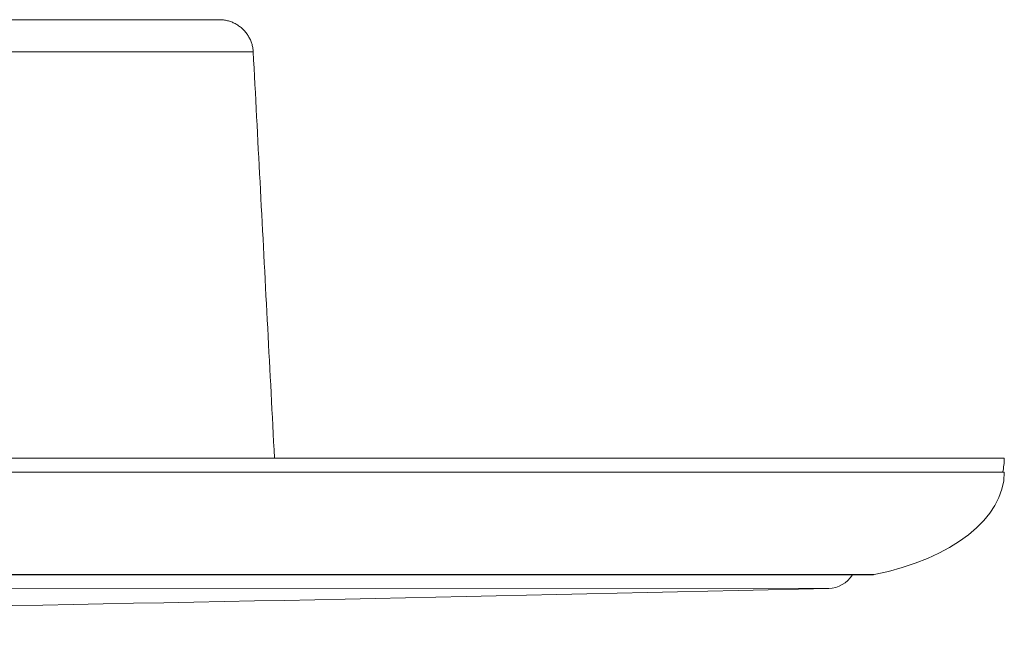
# Model space of a CAD drawing. Units: millimetres. Extents: x 80 to 1003, y 25 to 1120.
# Drawn here: x 558 to 593, y 862 to 883 of the extents above; entities that cross this region are included whole.
import ezdxf

# ---------------------------------------------------------------- set-up
doc = ezdxf.new("R2010")
doc.units = ezdxf.units.MM
doc.header["$LTSCALE"] = 12
doc.layers.add('1', color=7, linetype='Continuous')

msp = doc.modelspace()

# ---------------------------------------------------------------- linework, layer by layer
at = {"layer": '1', "color": 7, "linetype": 'Continuous', "lineweight": 18}
for p, q in [((565.20356, 883.32016), (448.15464, 883.32016)), ((303.35465, 867.82016), (592.95463, 867.82016)), ((303.35465, 867.32016), (592.95463, 867.32016)), ((308.0069, 863.69906), (588.30237, 863.69906))]:
    msp.add_line(p, q, dxfattribs=at)
at = {"layer": '1', "color": 7, "linetype": 'Continuous', "lineweight": 13}
for p, q in [((448.15464, 882.18297), (566.40191, 882.18297)), ((307.96061, 863.70364), (588.34866, 863.70364)), ((309.5707, 863.29841), (586.74731, 863.21247))]:
    msp.add_line(p, q, dxfattribs=at)
at = {"layer": '1', "color": 7, "linetype": 'Continuous', "lineweight": 18}
for points in [[(566.40191, 882.18297), (566.39879, 882.22107), (566.39473, 882.25862), (566.38972, 882.29564), (566.38375, 882.33214), (566.37681, 882.36814), (566.36889, 882.40365), (566.35998, 882.43868), (566.35008, 882.47325), (566.33917, 882.50738), (566.32725, 882.54107), (566.31431, 882.57434), (566.30033, 882.6072), (566.2853, 882.63967), (566.26923, 882.67177), (566.25211, 882.70348), (566.23398, 882.73476), (566.21484, 882.76558), (566.19474, 882.79589), (566.17369, 882.82567), (566.15172, 882.85486), (566.12886, 882.88344), (566.10513, 882.91136), (566.08056, 882.93859), (566.05516, 882.96509), (566.02898, 882.99082), (566.00202, 883.01573), (565.97432, 883.0398), (565.94591, 883.06298), (565.9168, 883.08524), (565.88704, 883.10656), (565.85666, 883.12693), (565.8257, 883.14633), (565.7942, 883.16476), (565.76221, 883.1822), (565.72975, 883.19864), (565.69687, 883.21407), (565.6636, 883.22847), (565.62999, 883.24184), (565.59608, 883.25415), (565.5619, 883.26541), (565.52746, 883.2756), (565.49274, 883.28473), (565.45774, 883.29281), (565.42245, 883.29983), (565.38683, 883.30581), (565.35089, 883.31075), (565.31461, 883.31465), (565.27797, 883.31751), (565.24096, 883.31935), (565.20356, 883.32016)], [(567.15455, 867.82185), (567.1395, 868.10907), (567.12444, 868.39629), (567.10939, 868.68351), (567.09434, 868.97074), (567.07929, 869.25796), (567.06423, 869.54518), (567.04918, 869.8324), (567.03413, 870.11963), (567.01907, 870.40685), (567.00402, 870.69407), (566.98897, 870.98129), (566.97392, 871.26852), (566.95886, 871.55574), (566.94381, 871.84296), (566.92876, 872.13018), (566.91371, 872.4174), (566.89865, 872.70463), (566.8836, 872.99185), (566.86855, 873.27907), (566.85349, 873.56629), (566.83844, 873.85352), (566.82339, 874.14074), (566.80834, 874.42796), (566.79328, 874.71518), (566.77823, 875.00241), (566.76318, 875.28963), (566.74813, 875.57685), (566.73307, 875.86407), (566.71802, 876.1513), (566.70297, 876.43852), (566.68792, 876.72574), (566.67286, 877.01296), (566.65781, 877.30019), (566.64276, 877.58741), (566.6277, 877.87463), (566.61265, 878.16185), (566.5976, 878.44908), (566.58255, 878.7363), (566.56749, 879.02352), (566.55244, 879.31074), (566.53739, 879.59797), (566.52234, 879.88519), (566.50728, 880.17241), (566.49223, 880.45963), (566.47718, 880.74685), (566.46212, 881.03408), (566.44707, 881.3213), (566.43202, 881.60852), (566.41697, 881.89574), (566.40191, 882.18297)]]:
    msp.add_lwpolyline(points, dxfattribs=at)
for centre, radius, start, end in [((586.72384, 864.2122), 1, 271.344928, 329.125888), ((588.30237, 863.93498), 0.23593, 270, 281.315444), ((451.73337, 6613.93739), 5752.30961, 269.982236, 271.344928)]:
    msp.add_arc(centre, radius, start, end, dxfattribs=at)
for centre, start_param in [((585.95464, 867.82016), 6.152898), ((585.95464, 867.32016), 5.06143763)]:
    msp.add_ellipse(centre, major_axis=(7, 0), ratio=0.5498, start_param=start_param, end_param=6.28318531, dxfattribs=at)

doc.saveas('drawing.dxf')
